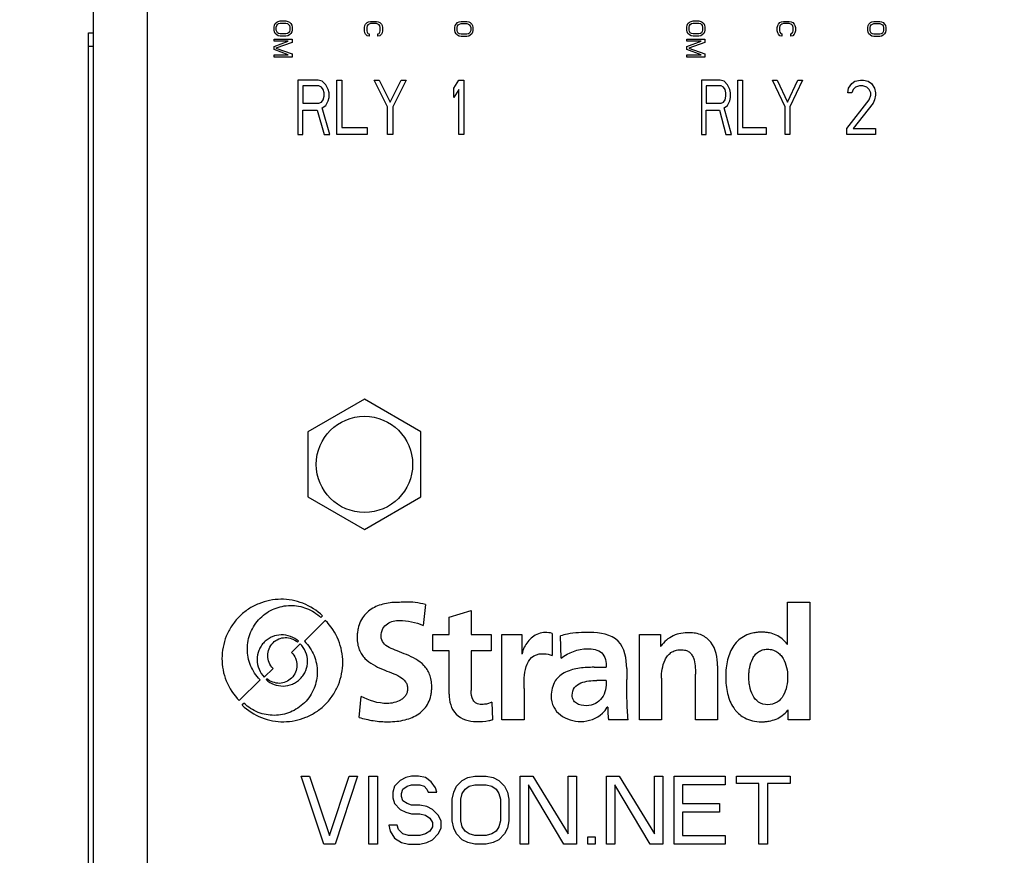
# Model space of a CAD drawing. Units: inches. Extents: x 0 to 34.1, y 0 to 21.7.
# Drawn here: x 6 to 8.2, y 11.7 to 13.6 of the extents above; entities that cross this region are included whole.
import ezdxf

# ---------------------------------------------------------------- set-up
doc = ezdxf.new("R2010")
doc.units = ezdxf.units.IN
doc.header["$LTSCALE"] = 1.87
doc.header["$MEASUREMENT"] = 0
doc.layers.get('0').update_dxf_attribs({"linetype": 'CONTINUOUS'})
doc.layers.add('02___PRT_ALL_AXES', color=7, linetype='CONTINUOUS')
doc.layers.add('03__ASM_ALL_CURVES', color=7, linetype='CONTINUOUS')
doc.styles.get("Standard").update_dxf_attribs({"font": 'txt', "width": 0.8})
doc.dimstyles.new('DIMSTYLE_1', dxfattribs={"dimtxt": 0.15625, "dimasz": 0.1875, "dimexe": 0.125, "dimexo": 0.0625, "dimgap": 0.078125, "dimtad": 0, "dimtih": 1, "dimtoh": 1, "dimzin": 4, "dimdsep": 46, "dimtxsty": 'STANDARD', "dimblk": 'CLOSED', "dimblk1": 'CLOSED', "dimblk2": 'CLOSED', "dimcen": 0.09, "dimazin": 1, "dimtp": 1e-10, "dimtm": 1e-10, "dimtfac": 1, "dimtofl": 0, "dimtmove": 0, "dimatfit": 3, "dimldrblk": 'CLOSED', "dimfxl": 1, "dimtolj": 1, "dimtzin": 4, "dimarcsym": 0})
doc.dimstyles.new('DIMSTYLE_2', dxfattribs={"dimtxt": 0.15625, "dimasz": 0.1875, "dimexe": 0.125, "dimexo": 0.0625, "dimgap": 0.078125, "dimtad": 0, "dimtih": 1, "dimtoh": 1, "dimzin": 4, "dimdsep": 46, "dimtxsty": 'STANDARD', "dimblk": 'CLOSED', "dimblk1": 'CLOSED', "dimblk2": 'CLOSED', "dimcen": 0.09, "dimazin": 1, "dimtp": 0.001, "dimtm": 0.001, "dimtfac": 1, "dimtofl": 0, "dimtmove": 0, "dimatfit": 3, "dimldrblk": 'CLOSED', "dimfxl": 1, "dimtolj": 1, "dimtzin": 4, "dimarcsym": 0})

# ---------------------------------------------------------------- blocks, each defined once
blk = doc.blocks.new('_CLOSED')
at = {"color": 0, "linetype": 'BYBLOCK'}
for p, q in [((0, 0), (-1, 0.167)), ((-1, 0.167), (-1, -0.167)), ((-1, -0.167), (0, 0)), ((-1, 0), (0, 0))]:
    blk.add_line(p, q, dxfattribs=at)
blk = doc.blocks.new('*D1')
at = {"color": 2, "linetype": 'CONTINUOUS'}
for p, q in [((6.1393, 13.6298), (6.1393, 15.0837)), ((10.1593, 13.6298), (10.1593, 15.0837)), ((6.1393, 14.9587), (7.7371, 14.9587)), ((10.1593, 14.9587), (8.6434, 14.9587))]:
    blk.add_line(p, q, dxfattribs=at)
at = {"color": 2, "linetype": 'CONTINUOUS', "xscale": 0.1875, "yscale": 0.1875, "zscale": 0.1875, "rotation": 180}
blk.add_blockref('_CLOSED', (6.1393, 14.9587), dxfattribs=at)
at = {"color": 2, "linetype": 'CONTINUOUS', "xscale": 0.1875, "yscale": 0.1875, "zscale": 0.1875}
blk.add_blockref('_CLOSED', (10.1593, 14.9587), dxfattribs=at)
at = {"color": 2, "linetype": 'CONTINUOUS', "insert": (8.1278, 15.0368), "char_height": 0.15625, "width": 0.75, "attachment_point": 2, "line_spacing_factor": 0.9}
blk.add_mtext('102.1\\P[4.02]', dxfattribs=at)
blk = doc.blocks.new('*D6')
at = {"color": 2, "linetype": 'CONTINUOUS'}
for p, q in [((6.4173, 14.0917), (4.9851, 14.0859)), ((5.1101, 14.0864), (5.1171, 12.3654)), ((5.1276, 9.7777), (5.1193, 11.8185)), ((6.3244, 9.7825), (5.0026, 9.7772))]:
    blk.add_line(p, q, dxfattribs=at)
at = {"color": 2, "linetype": 'CONTINUOUS', "xscale": 0.1875, "yscale": 0.1875, "zscale": 0.1875}
for p, rotation in [((5.1101, 14.0864), 90.2326603546), ((5.1276, 9.7777), 270.2326603546)]:
    blk.add_blockref('_CLOSED', p, dxfattribs=dict(at, rotation=rotation))
at = {"color": 2, "linetype": 'CONTINUOUS', "insert": (5.0553, 12.2873), "char_height": 0.15625, "width": 0.75, "attachment_point": 2, "line_spacing_factor": 0.9}
blk.add_mtext('109.4\\P[4.31]', dxfattribs=at)

msp = doc.modelspace()

# ---------------------------------------------------------------- linework, layer by layer
at = {"color": 3, "linetype": 'CONTINUOUS'}
for p, q in [((6.1493, 13.6623), (6.1493, 10.2223)), ((6.2693, 10.2823), (6.2693, 13.6623))]:
    msp.add_line(p, q, dxfattribs=at)
at = {"color": 7, "linetype": 'CONTINUOUS'}
for p, q in [((6.1393, 10.3173), (6.1393, 13.5673)), ((6.1393, 13.5673), (6.1493, 13.5673)), ((6.1393, 13.5373), (6.1493, 13.5373)), ((6.7493, 12.7567), (6.6243, 12.6845)), ((6.8743, 12.6845), (6.7493, 12.7567)), ((6.6243, 12.6845), (6.6243, 12.5402)), ((6.8743, 12.5402), (6.8743, 12.6845)), ((6.6243, 12.5402), (6.7493, 12.468)), ((6.7493, 12.468), (6.8743, 12.5402))]:
    msp.add_line(p, q, dxfattribs=at)
at = {"layer": '02___PRT_ALL_AXES', "color": 3, "linetype": 'CONTINUOUS'}
msp.add_circle((6.7493, 12.6123), 0.1065, dxfattribs=at)
at = {"layer": '03__ASM_ALL_CURVES', "color": 7, "linetype": 'CONTINUOUS'}
for p, q in [((6.5501, 13.584), (6.5518, 13.5873)), ((6.5518, 13.5873), (6.5552, 13.5907)), ((6.5552, 13.5907), (6.5586, 13.5923)), ((6.5569, 13.5857), (6.5595, 13.5873)), ((6.5586, 13.5923), (6.5629, 13.5932)), ((6.5595, 13.5873), (6.5629, 13.5882)), ((6.5629, 13.5932), (6.5757, 13.5932)), ((6.5629, 13.5882), (6.5757, 13.5882)), ((6.5757, 13.5932), (6.5799, 13.5923)), ((6.5757, 13.5882), (6.5791, 13.5873)), ((6.5791, 13.5873), (6.5816, 13.5857)), ((6.5799, 13.5923), (6.5833, 13.5907)), ((6.5833, 13.5907), (6.5867, 13.5873)), ((6.5867, 13.5873), (6.5884, 13.584)), ((6.7518, 13.5865), (6.7552, 13.5898)), ((6.7552, 13.5898), (6.7586, 13.5915)), ((6.7586, 13.5915), (6.7629, 13.5923)), ((6.7629, 13.5873), (6.7595, 13.5865)), ((6.7629, 13.5923), (6.7757, 13.5923)), ((6.7757, 13.5873), (6.7629, 13.5873)), ((6.7757, 13.5923), (6.7799, 13.5915)), ((6.7791, 13.5865), (6.7757, 13.5873)), ((6.7799, 13.5915), (6.7833, 13.5898)), ((6.7833, 13.5898), (6.7867, 13.5865)), ((6.9518, 13.5865), (6.9552, 13.5898)), ((6.9552, 13.5898), (6.9586, 13.5915)), ((6.9586, 13.5915), (6.9629, 13.5923)), ((6.9595, 13.5865), (6.9629, 13.5873)), ((6.9629, 13.5923), (6.9757, 13.5923)), ((6.9629, 13.5873), (6.9757, 13.5873)), ((6.9757, 13.5923), (6.9799, 13.5915)), ((6.9757, 13.5873), (6.9791, 13.5865)), ((6.9799, 13.5915), (6.9833, 13.5898)), ((6.9833, 13.5898), (6.9867, 13.5865)), ((7.4631, 13.584), (7.4648, 13.5873)), ((7.4648, 13.5873), (7.4682, 13.5907)), ((7.4682, 13.5907), (7.4716, 13.5923)), ((7.4699, 13.5857), (7.4725, 13.5873)), ((7.4716, 13.5923), (7.4759, 13.5932)), ((7.4725, 13.5873), (7.4759, 13.5882)), ((7.4759, 13.5932), (7.4887, 13.5932)), ((7.4759, 13.5882), (7.4887, 13.5882)), ((7.4887, 13.5932), (7.4929, 13.5923)), ((7.4887, 13.5882), (7.4921, 13.5873)), ((7.4921, 13.5873), (7.4946, 13.5857)), ((7.4929, 13.5923), (7.4963, 13.5907)), ((7.4963, 13.5907), (7.4997, 13.5873)), ((7.4997, 13.5873), (7.5014, 13.584)), ((7.6648, 13.5865), (7.6682, 13.5898)), ((7.6682, 13.5898), (7.6716, 13.5915)), ((7.6716, 13.5915), (7.6759, 13.5923)), ((7.6759, 13.5873), (7.6725, 13.5865)), ((7.6759, 13.5923), (7.6887, 13.5923)), ((7.6887, 13.5873), (7.6759, 13.5873)), ((7.6887, 13.5923), (7.6929, 13.5915)), ((7.6921, 13.5865), (7.6887, 13.5873)), ((7.6929, 13.5915), (7.6963, 13.5898)), ((7.6963, 13.5898), (7.6997, 13.5865)), ((7.8648, 13.5865), (7.8682, 13.5898)), ((7.8682, 13.5898), (7.8716, 13.5915)), ((7.8716, 13.5915), (7.8759, 13.5923)), ((7.8725, 13.5865), (7.8759, 13.5873)), ((7.8759, 13.5923), (7.8887, 13.5923)), ((7.8759, 13.5873), (7.8887, 13.5873)), ((7.8887, 13.5923), (7.8929, 13.5915)), ((7.8887, 13.5873), (7.8921, 13.5865)), ((7.8929, 13.5915), (7.8963, 13.5898)), ((7.8963, 13.5898), (7.8997, 13.5865)), ((6.5493, 13.5798), (6.5501, 13.584)), ((6.5493, 13.5732), (6.5493, 13.5798)), ((6.5501, 13.569), (6.5493, 13.5732)), ((6.5518, 13.5657), (6.5501, 13.569)), ((6.5552, 13.5623), (6.5518, 13.5657)), ((6.5544, 13.5798), (6.5552, 13.5832)), ((6.5544, 13.5732), (6.5544, 13.5798)), ((6.5552, 13.5698), (6.5544, 13.5732)), ((6.5552, 13.5832), (6.5569, 13.5857)), ((6.5569, 13.5673), (6.5552, 13.5698)), ((6.5595, 13.5657), (6.5569, 13.5673)), ((6.5629, 13.5648), (6.5595, 13.5657)), ((6.5791, 13.5657), (6.5757, 13.5648)), ((6.5816, 13.5673), (6.5791, 13.5657)), ((6.5816, 13.5857), (6.5833, 13.5832)), ((6.5833, 13.5698), (6.5816, 13.5673)), ((6.5833, 13.5832), (6.5842, 13.5798)), ((6.5842, 13.5732), (6.5833, 13.5698)), ((6.5867, 13.5657), (6.5833, 13.5623)), ((6.5842, 13.5798), (6.5842, 13.5732)), ((6.5884, 13.569), (6.5867, 13.5657)), ((6.5884, 13.584), (6.5893, 13.5798)), ((6.5893, 13.5732), (6.5884, 13.569)), ((6.5893, 13.5798), (6.5893, 13.5732)), ((6.7493, 13.579), (6.7501, 13.5832)), ((6.7493, 13.5715), (6.7493, 13.579)), ((6.7501, 13.5673), (6.7493, 13.5715)), ((6.7501, 13.5832), (6.7518, 13.5865)), ((6.7518, 13.564), (6.7501, 13.5673)), ((6.7552, 13.5823), (6.7544, 13.579)), ((6.7544, 13.579), (6.7544, 13.5715)), ((6.7544, 13.5715), (6.7552, 13.5682)), ((6.7569, 13.5848), (6.7552, 13.5823)), ((6.7552, 13.5682), (6.7569, 13.5657)), ((6.7595, 13.5865), (6.7569, 13.5848)), ((6.7569, 13.5657), (6.7595, 13.5648)), ((6.7816, 13.5848), (6.7791, 13.5865)), ((6.7791, 13.5648), (6.7816, 13.5657)), ((6.7833, 13.5823), (6.7816, 13.5848)), ((6.7816, 13.5657), (6.7833, 13.5682)), ((6.7842, 13.579), (6.7833, 13.5823)), ((6.7833, 13.5682), (6.7842, 13.5715)), ((6.7842, 13.5715), (6.7842, 13.579)), ((6.7867, 13.5865), (6.7884, 13.5832)), ((6.7884, 13.5673), (6.7867, 13.564)), ((6.7884, 13.5832), (6.7893, 13.579)), ((6.7893, 13.5715), (6.7884, 13.5673)), ((6.7893, 13.579), (6.7893, 13.5715)), ((6.9493, 13.579), (6.9501, 13.5832)), ((6.9493, 13.5723), (6.9493, 13.579)), ((6.9501, 13.5682), (6.9493, 13.5723)), ((6.9501, 13.5832), (6.9518, 13.5865)), ((6.9518, 13.5648), (6.9501, 13.5682)), ((6.9544, 13.579), (6.9552, 13.5823)), ((6.9544, 13.5723), (6.9544, 13.579)), ((6.9552, 13.569), (6.9544, 13.5723)), ((6.9552, 13.5823), (6.9569, 13.5848)), ((6.9569, 13.5665), (6.9552, 13.569)), ((6.9569, 13.5848), (6.9595, 13.5865)), ((6.9595, 13.5648), (6.9569, 13.5665)), ((6.9791, 13.5865), (6.9816, 13.5848)), ((6.9816, 13.5665), (6.9791, 13.5648)), ((6.9816, 13.5848), (6.9833, 13.5823)), ((6.9833, 13.569), (6.9816, 13.5665)), ((6.9833, 13.5823), (6.9842, 13.579)), ((6.9842, 13.5723), (6.9833, 13.569)), ((6.9842, 13.579), (6.9842, 13.5723)), ((6.9867, 13.5865), (6.9884, 13.5832)), ((6.9884, 13.5682), (6.9867, 13.5648)), ((6.9884, 13.5832), (6.9893, 13.579)), ((6.9893, 13.5723), (6.9884, 13.5682)), ((6.9893, 13.579), (6.9893, 13.5723)), ((7.4623, 13.5798), (7.4631, 13.584)), ((7.4623, 13.5732), (7.4623, 13.5798)), ((7.4631, 13.569), (7.4623, 13.5732)), ((7.4648, 13.5657), (7.4631, 13.569)), ((7.4682, 13.5623), (7.4648, 13.5657)), ((7.4674, 13.5798), (7.4682, 13.5832)), ((7.4674, 13.5732), (7.4674, 13.5798)), ((7.4682, 13.5698), (7.4674, 13.5732)), ((7.4682, 13.5832), (7.4699, 13.5857)), ((7.4699, 13.5673), (7.4682, 13.5698)), ((7.4725, 13.5657), (7.4699, 13.5673)), ((7.4759, 13.5648), (7.4725, 13.5657)), ((7.4921, 13.5657), (7.4887, 13.5648)), ((7.4946, 13.5673), (7.4921, 13.5657)), ((7.4946, 13.5857), (7.4963, 13.5832)), ((7.4963, 13.5698), (7.4946, 13.5673)), ((7.4963, 13.5832), (7.4972, 13.5798)), ((7.4972, 13.5732), (7.4963, 13.5698)), ((7.4997, 13.5657), (7.4963, 13.5623)), ((7.4972, 13.5798), (7.4972, 13.5732)), ((7.5014, 13.569), (7.4997, 13.5657)), ((7.5014, 13.584), (7.5023, 13.5798)), ((7.5023, 13.5732), (7.5014, 13.569)), ((7.5023, 13.5798), (7.5023, 13.5732)), ((7.6623, 13.579), (7.6631, 13.5832)), ((7.6623, 13.5715), (7.6623, 13.579)), ((7.6631, 13.5673), (7.6623, 13.5715)), ((7.6631, 13.5832), (7.6648, 13.5865)), ((7.6648, 13.564), (7.6631, 13.5673)), ((7.6682, 13.5823), (7.6674, 13.579)), ((7.6674, 13.579), (7.6674, 13.5715)), ((7.6674, 13.5715), (7.6682, 13.5682)), ((7.6699, 13.5848), (7.6682, 13.5823)), ((7.6682, 13.5682), (7.6699, 13.5657)), ((7.6725, 13.5865), (7.6699, 13.5848)), ((7.6699, 13.5657), (7.6725, 13.5648)), ((7.6946, 13.5848), (7.6921, 13.5865)), ((7.6921, 13.5648), (7.6946, 13.5657)), ((7.6963, 13.5823), (7.6946, 13.5848)), ((7.6946, 13.5657), (7.6963, 13.5682)), ((7.6972, 13.579), (7.6963, 13.5823)), ((7.6963, 13.5682), (7.6972, 13.5715)), ((7.6972, 13.5715), (7.6972, 13.579)), ((7.6997, 13.5865), (7.7014, 13.5832)), ((7.7014, 13.5673), (7.6997, 13.564)), ((7.7014, 13.5832), (7.7023, 13.579)), ((7.7023, 13.5715), (7.7014, 13.5673)), ((7.7023, 13.579), (7.7023, 13.5715)), ((7.8623, 13.579), (7.8631, 13.5832)), ((7.8623, 13.5723), (7.8623, 13.579)), ((7.8631, 13.5682), (7.8623, 13.5723)), ((7.8631, 13.5832), (7.8648, 13.5865)), ((7.8648, 13.5648), (7.8631, 13.5682)), ((7.8674, 13.579), (7.8682, 13.5823)), ((7.8674, 13.5723), (7.8674, 13.579)), ((7.8682, 13.569), (7.8674, 13.5723)), ((7.8682, 13.5823), (7.8699, 13.5848)), ((7.8699, 13.5665), (7.8682, 13.569)), ((7.8699, 13.5848), (7.8725, 13.5865)), ((7.8725, 13.5648), (7.8699, 13.5665)), ((7.8921, 13.5865), (7.8946, 13.5848)), ((7.8946, 13.5665), (7.8921, 13.5648)), ((7.8946, 13.5848), (7.8963, 13.5823)), ((7.8963, 13.569), (7.8946, 13.5665)), ((7.8963, 13.5823), (7.8972, 13.579)), ((7.8972, 13.5723), (7.8963, 13.569)), ((7.8972, 13.579), (7.8972, 13.5723)), ((7.8997, 13.5865), (7.9014, 13.5832)), ((7.9014, 13.5682), (7.8997, 13.5648)), ((7.9014, 13.5832), (7.9023, 13.579)), ((7.9023, 13.5723), (7.9014, 13.5682)), ((7.9023, 13.579), (7.9023, 13.5723)), ((6.5493, 13.5482), (6.5493, 13.5532)), ((6.5493, 13.5532), (6.5893, 13.5532)), ((6.5493, 13.5365), (6.5808, 13.5482)), ((6.5808, 13.5482), (6.5493, 13.5482)), ((6.5893, 13.5457), (6.5535, 13.5332)), ((6.5586, 13.5607), (6.5552, 13.5623)), ((6.5629, 13.5598), (6.5586, 13.5607)), ((6.5757, 13.5648), (6.5629, 13.5648)), ((6.5757, 13.5598), (6.5629, 13.5598)), ((6.5799, 13.5607), (6.5757, 13.5598)), ((6.5833, 13.5623), (6.5799, 13.5607)), ((6.5893, 13.5532), (6.5893, 13.5457)), ((6.7552, 13.5607), (6.7518, 13.564)), ((6.7595, 13.5598), (6.7552, 13.5607)), ((6.7595, 13.5648), (6.7595, 13.5598)), ((6.7791, 13.5598), (6.7791, 13.5648)), ((6.7833, 13.5607), (6.7791, 13.5598)), ((6.7867, 13.564), (6.7833, 13.5607)), ((6.9552, 13.5615), (6.9518, 13.5648)), ((6.9586, 13.5598), (6.9552, 13.5615)), ((6.9629, 13.559), (6.9586, 13.5598)), ((6.9629, 13.564), (6.9595, 13.5648)), ((6.9757, 13.564), (6.9629, 13.564)), ((6.9757, 13.559), (6.9629, 13.559)), ((6.9791, 13.5648), (6.9757, 13.564)), ((6.9799, 13.5598), (6.9757, 13.559)), ((6.9833, 13.5615), (6.9799, 13.5598)), ((6.9867, 13.5648), (6.9833, 13.5615)), ((7.4623, 13.5482), (7.4623, 13.5532)), ((7.4623, 13.5532), (7.5023, 13.5532)), ((7.4623, 13.5365), (7.4938, 13.5482)), ((7.4938, 13.5482), (7.4623, 13.5482)), ((7.5023, 13.5457), (7.4665, 13.5332)), ((7.4716, 13.5607), (7.4682, 13.5623)), ((7.4759, 13.5598), (7.4716, 13.5607)), ((7.4887, 13.5648), (7.4759, 13.5648)), ((7.4887, 13.5598), (7.4759, 13.5598)), ((7.4929, 13.5607), (7.4887, 13.5598)), ((7.4963, 13.5623), (7.4929, 13.5607)), ((7.5023, 13.5532), (7.5023, 13.5457)), ((7.6682, 13.5607), (7.6648, 13.564)), ((7.6725, 13.5598), (7.6682, 13.5607)), ((7.6725, 13.5648), (7.6725, 13.5598)), ((7.6921, 13.5598), (7.6921, 13.5648)), ((7.6963, 13.5607), (7.6921, 13.5598)), ((7.6997, 13.564), (7.6963, 13.5607)), ((7.8682, 13.5615), (7.8648, 13.5648)), ((7.8716, 13.5598), (7.8682, 13.5615)), ((7.8759, 13.559), (7.8716, 13.5598)), ((7.8759, 13.564), (7.8725, 13.5648)), ((7.8887, 13.564), (7.8759, 13.564)), ((7.8887, 13.559), (7.8759, 13.559)), ((7.8921, 13.5648), (7.8887, 13.564)), ((7.8929, 13.5598), (7.8887, 13.559)), ((7.8963, 13.5615), (7.8929, 13.5598)), ((7.8997, 13.5648), (7.8963, 13.5615)), ((6.5493, 13.5298), (6.5493, 13.5365)), ((6.5808, 13.5182), (6.5493, 13.5298)), ((6.5535, 13.5332), (6.5893, 13.5207)), ((7.4623, 13.5298), (7.4623, 13.5365)), ((7.4938, 13.5182), (7.4623, 13.5298)), ((7.4665, 13.5332), (7.5023, 13.5207)), ((6.5493, 13.5132), (6.5493, 13.5182)), ((6.5493, 13.5182), (6.5808, 13.5182)), ((6.5893, 13.5132), (6.5493, 13.5132)), ((6.5893, 13.5207), (6.5893, 13.5132)), ((7.4623, 13.5132), (7.4623, 13.5182)), ((7.4623, 13.5182), (7.4938, 13.5182)), ((7.5023, 13.5132), (7.4623, 13.5132)), ((7.5023, 13.5207), (7.5023, 13.5132)), ((6.6018, 13.4623), (6.6018, 13.3423)), ((6.6468, 13.4623), (6.6018, 13.4623)), ((6.6561, 13.4598), (6.6468, 13.4623)), ((6.6636, 13.4521), (6.6561, 13.4598)), ((6.688, 13.3423), (6.688, 13.4623)), ((6.688, 13.4623), (6.6993, 13.4623)), ((6.6993, 13.4623), (6.6993, 13.3577)), ((6.8005, 13.4036), (6.7705, 13.4623)), ((6.7705, 13.4623), (6.7818, 13.4623)), ((6.7818, 13.4623), (6.8061, 13.4138)), ((6.8061, 13.4138), (6.8305, 13.4623)), ((6.8418, 13.4623), (6.8118, 13.4036)), ((6.8305, 13.4623), (6.8418, 13.4623)), ((6.9468, 13.4445), (6.958, 13.4623)), ((6.958, 13.4623), (6.9693, 13.4623)), ((6.9693, 13.4623), (6.9693, 13.3423)), ((7.4943, 13.4623), (7.4943, 13.3423)), ((7.5363, 13.4623), (7.4943, 13.4623)), ((7.545, 13.4598), (7.5363, 13.4623)), ((7.552, 13.4521), (7.545, 13.4598)), ((7.5748, 13.3423), (7.5748, 13.4623)), ((7.5748, 13.4623), (7.5853, 13.4623)), ((7.5853, 13.4623), (7.5853, 13.3577)), ((7.6798, 13.4036), (7.6518, 13.4623)), ((7.6518, 13.4623), (7.6623, 13.4623)), ((7.6623, 13.4623), (7.685, 13.4138)), ((7.685, 13.4138), (7.7078, 13.4623)), ((7.7183, 13.4623), (7.6903, 13.4036)), ((7.7078, 13.4623), (7.7183, 13.4623)), ((7.8268, 13.4547), (7.8338, 13.4598)), ((7.8338, 13.4598), (7.846, 13.4623)), ((7.846, 13.4623), (7.853, 13.4623)), ((7.853, 13.4623), (7.8635, 13.4598)), ((7.8635, 13.4598), (7.8705, 13.4547)), ((6.613, 13.4496), (6.613, 13.4113)), ((6.6486, 13.4496), (6.613, 13.4496)), ((6.6543, 13.447), (6.6486, 13.4496)), ((6.658, 13.4419), (6.6543, 13.447)), ((6.6599, 13.4343), (6.658, 13.4419)), ((6.6599, 13.4266), (6.6599, 13.4343)), ((6.6693, 13.4419), (6.6636, 13.4521)), ((6.6711, 13.4343), (6.6693, 13.4419)), ((6.6711, 13.424), (6.6711, 13.4343)), ((6.9468, 13.424), (6.9468, 13.4445)), ((6.958, 13.4419), (6.9468, 13.424)), ((6.958, 13.3423), (6.958, 13.4419)), ((7.5048, 13.4496), (7.5048, 13.4113)), ((7.538, 13.4496), (7.5048, 13.4496)), ((7.5433, 13.447), (7.538, 13.4496)), ((7.5468, 13.4419), (7.5433, 13.447)), ((7.5485, 13.4343), (7.5468, 13.4419)), ((7.5485, 13.4266), (7.5485, 13.4343)), ((7.5573, 13.4419), (7.552, 13.4521)), ((7.559, 13.4343), (7.5573, 13.4419)), ((7.559, 13.424), (7.559, 13.4343)), ((7.818, 13.4343), (7.8198, 13.4445)), ((7.8268, 13.4343), (7.818, 13.4343)), ((7.8198, 13.4445), (7.8268, 13.4547)), ((7.8303, 13.4419), (7.8268, 13.4343)), ((7.8355, 13.447), (7.8303, 13.4419)), ((7.8443, 13.4496), (7.8355, 13.447)), ((7.8513, 13.4496), (7.8443, 13.4496)), ((7.86, 13.447), (7.8513, 13.4496)), ((7.8653, 13.4419), (7.86, 13.447)), ((7.8688, 13.4343), (7.8653, 13.4419)), ((7.8688, 13.4292), (7.8688, 13.4343)), ((7.8705, 13.4547), (7.8775, 13.4445)), ((7.8775, 13.4445), (7.8793, 13.4343)), ((7.8793, 13.4343), (7.8793, 13.4292)), ((6.6486, 13.4113), (6.6543, 13.4138)), ((6.6543, 13.4138), (6.658, 13.4189)), ((6.658, 13.4189), (6.6599, 13.4266)), ((6.6636, 13.4062), (6.6693, 13.4164)), ((6.6693, 13.4164), (6.6711, 13.424)), ((7.538, 13.4113), (7.5433, 13.4138)), ((7.5433, 13.4138), (7.5468, 13.4189)), ((7.5468, 13.4189), (7.5485, 13.4266)), ((7.552, 13.4062), (7.5573, 13.4164)), ((7.5573, 13.4164), (7.559, 13.424)), ((7.8163, 13.3551), (7.8653, 13.4189)), ((7.8653, 13.4189), (7.8688, 13.4292)), ((7.8775, 13.4189), (7.874, 13.4113)), ((7.8793, 13.4292), (7.8775, 13.4189)), ((6.613, 13.4113), (6.6486, 13.4113)), ((6.613, 13.3423), (6.613, 13.396)), ((6.613, 13.396), (6.6449, 13.396)), ((6.6449, 13.396), (6.6599, 13.3423)), ((6.6561, 13.4011), (6.6636, 13.4062)), ((6.673, 13.3423), (6.6561, 13.4011)), ((6.8005, 13.3423), (6.8005, 13.4036)), ((6.8118, 13.4036), (6.8118, 13.3423)), ((7.5048, 13.4113), (7.538, 13.4113)), ((7.5048, 13.3423), (7.5048, 13.396)), ((7.5048, 13.396), (7.5345, 13.396)), ((7.5345, 13.396), (7.5485, 13.3423)), ((7.545, 13.4011), (7.552, 13.4062)), ((7.5608, 13.3423), (7.545, 13.4011)), ((7.6798, 13.3423), (7.6798, 13.4036)), ((7.6903, 13.4036), (7.6903, 13.3423)), ((7.874, 13.4113), (7.8303, 13.3551)), ((6.6993, 13.3577), (6.7555, 13.3577)), ((6.7555, 13.3577), (6.7555, 13.3423)), ((7.5853, 13.3577), (7.6378, 13.3577)), ((7.6378, 13.3577), (7.6378, 13.3423)), ((7.8163, 13.3423), (7.8163, 13.3551)), ((7.8303, 13.3551), (7.8793, 13.3551)), ((7.8793, 13.3551), (7.8793, 13.3423)), ((6.6018, 13.3423), (6.613, 13.3423)), ((6.6599, 13.3423), (6.673, 13.3423)), ((6.7555, 13.3423), (6.688, 13.3423)), ((6.8118, 13.3423), (6.8005, 13.3423)), ((6.9693, 13.3423), (6.958, 13.3423)), ((7.4943, 13.3423), (7.5048, 13.3423)), ((7.5485, 13.3423), (7.5608, 13.3423)), ((7.6378, 13.3423), (7.5748, 13.3423)), ((7.6903, 13.3423), (7.6798, 13.3423)), ((7.8793, 13.3423), (7.8163, 13.3423)), ((6.8843, 12.3023), (6.879, 12.256)), ((7.6852, 12.2143), (7.6852, 12.3073)), ((7.6852, 12.3073), (7.7342, 12.3073)), ((7.7342, 12.3073), (7.7342, 12.0473)), ((6.9363, 12.2739), (6.9852, 12.2889)), ((6.9852, 12.2889), (6.9852, 12.2359)), ((6.6167, 12.221), (6.6628, 12.2671)), ((6.6567, 12.277), (6.6531, 12.2734)), ((6.9363, 12.2359), (6.9363, 12.2739)), ((7.1642, 12.2382), (7.1642, 12.1892)), ((6.5882, 12.1963), (6.6074, 12.2155)), ((6.6035, 12.2209), (6.6016, 12.2189)), ((6.9003, 12.2), (6.9003, 12.2359)), ((6.9003, 12.2359), (6.9363, 12.2359)), ((6.9852, 12.2359), (7.0292, 12.2359)), ((7.0292, 12.2359), (7.0292, 12.2)), ((7.0532, 12.0473), (7.0532, 12.2359)), ((7.0532, 12.2359), (7.0972, 12.2359)), ((7.0972, 12.2359), (7.0972, 12.1929)), ((7.1842, 12.1835), (7.1825, 12.2326)), ((7.3572, 12.0473), (7.3572, 12.2359)), ((7.3572, 12.2359), (7.4042, 12.2359)), ((7.4042, 12.2359), (7.4042, 12.2099)), ((6.9363, 12.2), (6.9003, 12.2)), ((6.9363, 12.104), (6.9363, 12.2)), ((6.9852, 12.2), (6.9852, 12.112)), ((7.0292, 12.2), (6.9852, 12.2)), ((7.4042, 12.2099), (7.4049, 12.2099)), ((7.6844, 12.2143), (7.6852, 12.2143)), ((7.0972, 12.1929), (7.0979, 12.1929)), ((6.5472, 12.1606), (6.5279, 12.1414)), ((7.2572, 12.1633), (7.2842, 12.1633)), ((7.3292, 12.1605), (7.3292, 12.1365)), ((7.5302, 12.1663), (7.5302, 12.0473)), ((6.5186, 12.1358), (6.4725, 12.0897)), ((6.5317, 12.1361), (6.5337, 12.138)), ((7.2842, 12.1343), (7.2632, 12.1343)), ((7.4062, 12.1393), (7.4062, 12.0473)), ((7.4812, 12.0473), (7.4812, 12.1483)), ((7.1022, 12.1163), (7.1022, 12.0473)), ((6.7373, 12.0522), (6.7421, 12.099)), ((7.0312, 12.0864), (7.0327, 12.0473)), ((6.4787, 12.0798), (6.4827, 12.0838)), ((7.2872, 12.0753), (7.2862, 12.0753)), ((7.6862, 12.0683), (7.6854, 12.0683)), ((7.6862, 12.0473), (7.6862, 12.0683)), ((7.1022, 12.0473), (7.0532, 12.0473)), ((7.3322, 12.0473), (7.2892, 12.0473)), ((7.4062, 12.0473), (7.3572, 12.0473)), ((7.5302, 12.0473), (7.4812, 12.0473)), ((7.7342, 12.0473), (7.6862, 12.0473)), ((6.6593, 11.7723), (6.6093, 11.9223)), ((6.6093, 11.9223), (6.628, 11.9223)), ((6.628, 11.9223), (6.6718, 11.7915)), ((6.6718, 11.7915), (6.7155, 11.9223)), ((6.7343, 11.9223), (6.6843, 11.7723)), ((6.7155, 11.9223), (6.7343, 11.9223)), ((6.7593, 11.7723), (6.7593, 11.9223)), ((6.7593, 11.9223), (6.778, 11.9223)), ((6.778, 11.9223), (6.778, 11.7723)), ((6.828, 11.9128), (6.8155, 11.9)), ((6.8405, 11.9192), (6.828, 11.9128)), ((6.853, 11.9223), (6.8405, 11.9192)), ((6.8686, 11.9223), (6.853, 11.9223)), ((6.8843, 11.9192), (6.8686, 11.9223)), ((6.8968, 11.9096), (6.8843, 11.9192)), ((6.953, 11.9), (6.9655, 11.9128)), ((6.9655, 11.9128), (6.978, 11.9192)), ((6.978, 11.9192), (6.9936, 11.9223)), ((6.9936, 11.9223), (7.0186, 11.9223)), ((7.0186, 11.9223), (7.0343, 11.9192)), ((7.0343, 11.9192), (7.0468, 11.9128)), ((7.0468, 11.9128), (7.0593, 11.9)), ((7.0936, 11.7723), (7.0936, 11.9223)), ((7.0936, 11.9223), (7.1218, 11.9223)), ((7.1218, 11.9223), (7.1999, 11.7947)), ((7.1999, 11.7947), (7.1999, 11.9223)), ((7.1999, 11.9223), (7.2186, 11.9223)), ((7.2186, 11.9223), (7.2186, 11.7723)), ((7.2843, 11.7723), (7.2843, 11.9223)), ((7.2843, 11.9223), (7.3124, 11.9223)), ((7.3124, 11.9223), (7.3905, 11.7947)), ((7.3905, 11.7947), (7.3905, 11.9223)), ((7.3905, 11.9223), (7.4093, 11.9223)), ((7.4093, 11.9223), (7.4093, 11.7723)), ((7.4343, 11.7723), (7.4343, 11.9223)), ((7.4343, 11.9223), (7.5468, 11.9223)), ((7.5468, 11.9223), (7.5468, 11.9032)), ((7.5718, 11.9064), (7.5718, 11.9223)), ((7.5718, 11.9223), (7.6905, 11.9223)), ((7.6905, 11.9223), (7.6905, 11.9064)), ((6.8155, 11.9), (6.8124, 11.8872)), ((6.8311, 11.884), (6.8343, 11.8936)), ((6.8343, 11.8936), (6.8436, 11.9)), ((6.8436, 11.9), (6.853, 11.9032)), ((6.853, 11.9032), (6.8718, 11.9032)), ((6.8718, 11.9032), (6.8811, 11.9)), ((6.8811, 11.9), (6.8874, 11.8936)), ((6.8874, 11.8936), (6.8905, 11.8872)), ((6.9061, 11.8968), (6.8968, 11.9096)), ((6.9093, 11.8872), (6.9061, 11.8968)), ((6.9468, 11.8872), (6.953, 11.9)), ((6.9655, 11.884), (6.9718, 11.8936)), ((6.9718, 11.8936), (6.9811, 11.9)), ((6.9811, 11.9), (6.9936, 11.9032)), ((6.9936, 11.9032), (7.0186, 11.9032)), ((7.0186, 11.9032), (7.0311, 11.9)), ((7.0311, 11.9), (7.0405, 11.8936)), ((7.0405, 11.8936), (7.0468, 11.884)), ((7.0593, 11.9), (7.0655, 11.8872)), ((7.1124, 11.9032), (7.1124, 11.7723)), ((7.1905, 11.7723), (7.1124, 11.9032)), ((7.303, 11.9032), (7.303, 11.7723)), ((7.3811, 11.7723), (7.303, 11.9032)), ((7.453, 11.9032), (7.453, 11.8617)), ((7.5468, 11.9032), (7.453, 11.9032)), ((7.6218, 11.9064), (7.5718, 11.9064)), ((7.6218, 11.7723), (7.6218, 11.9064)), ((7.6405, 11.9064), (7.6405, 11.7723)), ((7.6905, 11.9064), (7.6405, 11.9064)), ((6.8124, 11.8872), (6.8124, 11.8745)), ((6.8124, 11.8745), (6.8155, 11.8617)), ((6.8311, 11.8777), (6.8311, 11.884)), ((6.8343, 11.8681), (6.8311, 11.8777)), ((6.8436, 11.8617), (6.8343, 11.8681)), ((6.8905, 11.8872), (6.9093, 11.8872)), ((6.9436, 11.8713), (6.9468, 11.8872)), ((6.9436, 11.8234), (6.9436, 11.8713)), ((6.9624, 11.8713), (6.9655, 11.884)), ((6.9624, 11.8234), (6.9624, 11.8713)), ((7.0468, 11.884), (7.0499, 11.8713)), ((7.0499, 11.8713), (7.0499, 11.8234)), ((7.0655, 11.8872), (7.0686, 11.8713)), ((7.0686, 11.8713), (7.0686, 11.8234)), ((6.8155, 11.8617), (6.828, 11.8489)), ((6.828, 11.8489), (6.8405, 11.8426)), ((6.853, 11.8585), (6.8436, 11.8617)), ((6.8718, 11.8585), (6.853, 11.8585)), ((6.8874, 11.8553), (6.8718, 11.8585)), ((6.8999, 11.8489), (6.8874, 11.8553)), ((6.9124, 11.8362), (6.8999, 11.8489)), ((7.453, 11.8617), (7.5343, 11.8617)), ((7.5343, 11.8617), (7.5343, 11.8426)), ((6.8405, 11.8426), (6.853, 11.8394)), ((6.853, 11.8394), (6.8718, 11.8394)), ((6.8718, 11.8394), (6.8843, 11.8362)), ((6.8843, 11.8362), (6.8936, 11.8298)), ((6.8936, 11.8298), (6.8999, 11.8202)), ((6.9186, 11.8234), (6.9124, 11.8362)), ((6.9186, 11.8075), (6.9186, 11.8234)), ((6.9468, 11.8075), (6.9436, 11.8234)), ((6.9655, 11.8106), (6.9624, 11.8234)), ((7.0499, 11.8234), (7.0468, 11.8106)), ((7.0686, 11.8234), (7.0655, 11.8075)), ((7.453, 11.8426), (7.453, 11.7915)), ((7.5343, 11.8426), (7.453, 11.8426)), ((6.803, 11.8138), (6.8061, 11.8011)), ((6.8218, 11.8138), (6.803, 11.8138)), ((6.8249, 11.8043), (6.8218, 11.8138)), ((6.8343, 11.7947), (6.8249, 11.8043)), ((6.8999, 11.8106), (6.8936, 11.8011)), ((6.8999, 11.8202), (6.8999, 11.8106)), ((6.9124, 11.7947), (6.9186, 11.8075)), ((6.953, 11.7947), (6.9468, 11.8075)), ((6.9718, 11.8011), (6.9655, 11.8106)), ((7.0468, 11.8106), (7.0405, 11.8011)), ((7.0655, 11.8075), (7.0593, 11.7947)), ((6.8061, 11.8011), (6.8155, 11.7851)), ((6.8155, 11.7851), (6.8311, 11.7755)), ((6.8468, 11.7915), (6.8343, 11.7947)), ((6.8718, 11.7915), (6.8468, 11.7915)), ((6.8843, 11.7947), (6.8718, 11.7915)), ((6.8936, 11.8011), (6.8843, 11.7947)), ((6.8874, 11.7755), (6.8999, 11.7819)), ((6.8999, 11.7819), (6.9124, 11.7947)), ((6.9655, 11.7819), (6.953, 11.7947)), ((6.978, 11.7755), (6.9655, 11.7819)), ((6.9811, 11.7947), (6.9718, 11.8011)), ((6.9936, 11.7915), (6.9811, 11.7947)), ((7.0186, 11.7915), (6.9936, 11.7915)), ((7.0311, 11.7947), (7.0186, 11.7915)), ((7.0405, 11.8011), (7.0311, 11.7947)), ((7.0468, 11.7819), (7.0343, 11.7755)), ((7.0593, 11.7947), (7.0468, 11.7819)), ((7.2436, 11.7723), (7.2436, 11.7883)), ((7.2436, 11.7883), (7.2593, 11.7883)), ((7.2593, 11.7883), (7.2593, 11.7723)), ((7.453, 11.7915), (7.5468, 11.7915)), ((7.5468, 11.7915), (7.5468, 11.7723)), ((6.6843, 11.7723), (6.6593, 11.7723)), ((6.778, 11.7723), (6.7593, 11.7723)), ((6.8311, 11.7755), (6.8468, 11.7723)), ((6.8468, 11.7723), (6.8718, 11.7723)), ((6.8718, 11.7723), (6.8874, 11.7755)), ((6.9936, 11.7723), (6.978, 11.7755)), ((7.0186, 11.7723), (6.9936, 11.7723)), ((7.0343, 11.7755), (7.0186, 11.7723)), ((7.1124, 11.7723), (7.0936, 11.7723)), ((7.2186, 11.7723), (7.1905, 11.7723)), ((7.2593, 11.7723), (7.2436, 11.7723)), ((7.303, 11.7723), (7.2843, 11.7723)), ((7.4093, 11.7723), (7.3811, 11.7723)), ((7.5468, 11.7723), (7.4343, 11.7723)), ((7.6405, 11.7723), (7.6218, 11.7723))]:
    msp.add_line(p, q, dxfattribs=at)
for points, knots in [([(6.6567, 12.277), (6.6443, 12.2889), (6.6151, 12.3078), (6.5644, 12.3171), (6.5224, 12.3086), (6.4923, 12.2926), (6.472, 12.276), (6.4553, 12.2555), (6.4392, 12.2251), (6.431, 12.1826), (6.4408, 12.1314), (6.4603, 12.102), (6.4725, 12.0897)], [0, 0, 0, 0, 0.126163, 0.248178, 0.370263, 0.432858, 0.497355, 0.562491, 0.625697, 0.748987, 0.872284, 1, 1, 1, 1]), ([(6.8227, 12.3069), (6.8116, 12.3069), (6.7899, 12.3047), (6.7648, 12.2937), (6.7491, 12.2793), (6.7401, 12.2654), (6.7355, 12.2517), (6.7335, 12.2394), (6.7331, 12.2302), (6.7334, 12.2219), (6.7345, 12.2127), (6.7374, 12.2024), (6.743, 12.1916), (6.7526, 12.1797), (6.7682, 12.1684), (6.7886, 12.1591), (6.8088, 12.1514), (6.8267, 12.1436), (6.8389, 12.1343), (6.844, 12.1243), (6.8449, 12.1174), (6.8445, 12.1119), (6.8434, 12.1067), (6.8406, 12.1009), (6.8355, 12.0952), (6.8271, 12.0892), (6.8148, 12.0845), (6.8044, 12.0832), (6.7993, 12.0832)], [0, 0, 0, 0, 0.090418, 0.176401, 0.218814, 0.262615, 0.31016, 0.336232, 0.364275, 0.385056, 0.404402, 0.439706, 0.472068, 0.503034, 0.564341, 0.626475, 0.686765, 0.740891, 0.786533, 0.807928, 0.830967, 0.842346, 0.853125, 0.873689, 0.894078, 0.914972, 0.958092, 1, 1, 1, 1]), ([(6.8843, 12.3023), (6.8695, 12.3061), (6.8486, 12.3087), (6.8281, 12.3069), (6.8227, 12.3069)], [0, 0, 0, 0, 0.738429, 1, 1, 1, 1]), ([(6.5186, 12.1358), (6.5096, 12.1448), (6.4953, 12.1663), (6.488, 12.2038), (6.4941, 12.235), (6.5058, 12.2573), (6.5181, 12.2723), (6.533, 12.2845), (6.5549, 12.2962), (6.5856, 12.3024), (6.6226, 12.2957), (6.644, 12.2821), (6.6531, 12.2734)], [0, 0, 0, 0, 0.127959, 0.251497, 0.37503, 0.438361, 0.503626, 0.568013, 0.630502, 0.752375, 0.874155, 1, 1, 1, 1]), ([(6.4787, 12.0798), (6.491, 12.0679), (6.5203, 12.049), (6.571, 12.0397), (6.613, 12.0482), (6.6431, 12.0641), (6.6635, 12.0808), (6.6802, 12.1013), (6.6963, 12.1318), (6.7046, 12.1743), (6.6947, 12.2255), (6.6751, 12.2549), (6.6628, 12.2671)], [0, 0, 0, 0, 0.12615, 0.248154, 0.370228, 0.432815, 0.497303, 0.562451, 0.625668, 0.748974, 0.87228, 1, 1, 1, 1]), ([(6.7863, 12.2315), (6.7863, 12.2374), (6.7884, 12.2487), (6.8026, 12.2641), (6.8178, 12.267), (6.8271, 12.267)], [0, 0, 0, 0, 0.294941, 0.538344, 1, 1, 1, 1]), ([(7.1492, 12.2403), (7.139, 12.2403), (7.1193, 12.2322), (7.1037, 12.2121), (7.0985, 12.198), (7.0979, 12.1929)], [0, 0, 0, 0, 0.407811, 0.791191, 1, 1, 1, 1]), ([(7.248, 12.2403), (7.2313, 12.2403), (7.2089, 12.2404), (7.1875, 12.2343), (7.1825, 12.2326)], [0, 0, 0, 0, 0.755749, 1, 1, 1, 1]), ([(7.3292, 12.1605), (7.3292, 12.1817), (7.3203, 12.2322), (7.2697, 12.2403), (7.248, 12.2403)], [0, 0, 0, 0, 0.494306, 1, 1, 1, 1]), ([(7.4672, 12.2399), (7.4553, 12.2399), (7.4307, 12.2363), (7.4118, 12.2196), (7.4049, 12.2099)], [0, 0, 0, 0, 0.498986, 1, 1, 1, 1]), ([(7.5302, 12.1663), (7.5302, 12.1845), (7.525, 12.2136), (7.4953, 12.2369), (7.4769, 12.2399), (7.4672, 12.2399)], [0, 0, 0, 0, 0.502033, 0.732046, 1, 1, 1, 1]), ([(7.6844, 12.2143), (7.681, 12.2186), (7.6736, 12.2264), (7.6601, 12.2351), (7.6475, 12.2392), (7.6366, 12.2407), (7.6274, 12.2412), (7.6176, 12.2407), (7.6051, 12.2388), (7.5909, 12.2339), (7.5767, 12.2243), (7.5618, 12.2073), (7.5529, 12.1854), (7.5488, 12.1617), (7.5478, 12.1427), (7.5487, 12.1237), (7.5527, 12.0999), (7.56, 12.0809), (7.5684, 12.0698), (7.5698, 12.0681)], [0, 0, 0, 0, 0.057478, 0.111154, 0.165674, 0.1948, 0.22586, 0.262392, 0.296389, 0.358616, 0.416564, 0.473647, 0.593122, 0.657541, 0.724655, 0.791552, 0.85622, 0.976957, 1, 1, 1, 1]), ([(6.6167, 12.221), (6.6257, 12.212), (6.64, 12.1905), (6.6473, 12.153), (6.6412, 12.1219), (6.6295, 12.0996), (6.6172, 12.0846), (6.6024, 12.0724), (6.5805, 12.0608), (6.5499, 12.0547), (6.513, 12.0615), (6.4917, 12.0752), (6.4827, 12.0838)], [0, 0, 0, 0, 0.128136, 0.251844, 0.37555, 0.438973, 0.504336, 0.568723, 0.631078, 0.752541, 0.874082, 1, 1, 1, 1]), ([(6.6035, 12.2209), (6.5934, 12.23), (6.572, 12.2379), (6.5482, 12.2327), (6.5359, 12.2261), (6.5276, 12.2192), (6.5206, 12.2107), (6.5139, 12.1979), (6.5089, 12.1733), (6.518, 12.1513), (6.5279, 12.1414)], [0, 0, 0, 0, 0.242878, 0.364921, 0.427505, 0.491973, 0.558452, 0.622962, 0.748795, 1, 1, 1, 1]), ([(6.5317, 12.1361), (6.5418, 12.1269), (6.5633, 12.119), (6.587, 12.1242), (6.5994, 12.1308), (6.6078, 12.1377), (6.6147, 12.1462), (6.6214, 12.159), (6.6264, 12.1836), (6.6173, 12.2056), (6.6074, 12.2155)], [0, 0, 0, 0, 0.243195, 0.365353, 0.42799, 0.492515, 0.558922, 0.623362, 0.749061, 1, 1, 1, 1]), ([(6.5472, 12.1606), (6.5399, 12.1679), (6.5333, 12.184), (6.5374, 12.2047), (6.5462, 12.2181), (6.5592, 12.2268), (6.5789, 12.2311), (6.5942, 12.2253), (6.6016, 12.2189)], [0, 0, 0, 0, 0.253652, 0.380704, 0.512307, 0.63796, 0.758413, 1, 1, 1, 1]), ([(6.8023, 12.0429), (6.8146, 12.0429), (6.8382, 12.0451), (6.8655, 12.0562), (6.882, 12.0707), (6.8913, 12.0845), (6.896, 12.0981), (6.8979, 12.1102), (6.8984, 12.1193), (6.898, 12.1277), (6.8968, 12.137), (6.894, 12.1475), (6.8883, 12.1585), (6.8787, 12.1706), (6.8631, 12.1821), (6.8426, 12.1915), (6.8224, 12.199), (6.8046, 12.2063), (6.7901, 12.216), (6.7863, 12.2266), (6.7863, 12.2315)], [0, 0, 0, 0, 0.119675, 0.227612, 0.279008, 0.33112, 0.386999, 0.417477, 0.450183, 0.475212, 0.498538, 0.541139, 0.580164, 0.617415, 0.69079, 0.764737, 0.836169, 0.899795, 0.952148, 1, 1, 1, 1]), ([(6.5882, 12.1963), (6.5954, 12.189), (6.6021, 12.1728), (6.5979, 12.1521), (6.5891, 12.1388), (6.5761, 12.13), (6.5564, 12.1258), (6.541, 12.1316), (6.5337, 12.138)], [0, 0, 0, 0, 0.253462, 0.380431, 0.511957, 0.637693, 0.758338, 1, 1, 1, 1]), ([(7.1022, 12.1163), (7.1022, 12.1242), (7.1023, 12.1406), (7.1056, 12.1644), (7.1169, 12.1878), (7.134, 12.1933), (7.1422, 12.1933)], [0, 0, 0, 0, 0.242283, 0.506101, 0.746983, 1, 1, 1, 1]), ([(7.1422, 12.1933), (7.1482, 12.1933), (7.1558, 12.1927), (7.1629, 12.19), (7.1642, 12.1892)], [0, 0, 0, 0, 0.804293, 1, 1, 1, 1]), ([(7.2421, 12.2043), (7.2532, 12.2043), (7.2795, 12.2008), (7.2843, 12.1745), (7.2842, 12.1633)], [0, 0, 0, 0, 0.499487, 1, 1, 1, 1]), ([(7.4062, 12.1393), (7.4062, 12.146), (7.4071, 12.1599), (7.4119, 12.1768), (7.4193, 12.1889), (7.427, 12.1963), (7.4352, 12.2003), (7.4427, 12.202), (7.4486, 12.2024), (7.4542, 12.2021), (7.4606, 12.2009), (7.4673, 12.1978), (7.4733, 12.1916), (7.4785, 12.1813), (7.4809, 12.1664), (7.4812, 12.1544), (7.4812, 12.1483)], [0, 0, 0, 0, 0.127695, 0.264016, 0.330606, 0.396369, 0.464851, 0.502119, 0.542573, 0.577973, 0.609626, 0.665298, 0.717075, 0.770001, 0.884041, 1, 1, 1, 1]), ([(7.6412, 12.0803), (7.6341, 12.0803), (7.6198, 12.0843), (7.6065, 12.1015), (7.6015, 12.1182), (7.5996, 12.1321), (7.5991, 12.1424), (7.5996, 12.1527), (7.6015, 12.1663), (7.6056, 12.1797), (7.613, 12.1911), (7.6203, 12.198), (7.6281, 12.2017), (7.635, 12.2032), (7.6387, 12.2034), (7.6407, 12.2034)], [0, 0, 0, 0, 0.128231, 0.24846, 0.376591, 0.441197, 0.503154, 0.563524, 0.626738, 0.752569, 0.812876, 0.871805, 0.932361, 0.96493, 1, 1, 1, 1]), ([(7.6407, 12.2034), (7.6426, 12.2034), (7.6463, 12.2032), (7.6534, 12.2017), (7.6613, 12.1981), (7.6691, 12.1913), (7.6774, 12.1801), (7.6835, 12.1634), (7.6852, 12.1493), (7.6852, 12.1423)], [0, 0, 0, 0, 0.068834, 0.133652, 0.256004, 0.375813, 0.49784, 0.75035, 1, 1, 1, 1]), ([(7.2572, 12.1633), (7.2464, 12.1633), (7.225, 12.1624), (7.194, 12.1551), (7.1671, 12.1339), (7.1622, 12.111), (7.1622, 12.0993)], [0, 0, 0, 0, 0.248495, 0.49611, 0.729666, 1, 1, 1, 1]), ([(7.2088, 12.1013), (7.2088, 12.1074), (7.2121, 12.1198), (7.2278, 12.1299), (7.2451, 12.1336), (7.2572, 12.1343), (7.2632, 12.1343)], [0, 0, 0, 0, 0.255231, 0.491703, 0.748961, 1, 1, 1, 1]), ([(7.2842, 12.1343), (7.2842, 12.1274), (7.2835, 12.1137), (7.2757, 12.0948), (7.2604, 12.0814), (7.247, 12.0783), (7.2402, 12.0783)], [0, 0, 0, 0, 0.262284, 0.507753, 0.744465, 1, 1, 1, 1]), ([(7.3322, 12.0473), (7.3311, 12.0613), (7.3296, 12.0911), (7.3292, 12.1208), (7.3292, 12.1365)], [0, 0, 0, 0, 0.471564, 1, 1, 1, 1]), ([(7.6852, 12.1423), (7.6852, 12.1353), (7.6837, 12.121), (7.6769, 12.1009), (7.6629, 12.0841), (7.6484, 12.0803), (7.6412, 12.0803)], [0, 0, 0, 0, 0.251807, 0.504822, 0.743873, 1, 1, 1, 1]), ([(7.0082, 12.081), (7.0042, 12.081), (6.9967, 12.0823), (6.9861, 12.0932), (6.9852, 12.1047), (6.9852, 12.112)], [0, 0, 0, 0, 0.269266, 0.495254, 1, 1, 1, 1]), ([(6.9363, 12.104), (6.9363, 12.0883), (6.9456, 12.0533), (6.9806, 12.0433), (6.9964, 12.0433)], [0, 0, 0, 0, 0.499524, 1, 1, 1, 1]), ([(7.0312, 12.0864), (7.0264, 12.0833), (7.0183, 12.0815), (7.0104, 12.081), (7.0082, 12.081)], [0, 0, 0, 0, 0.71862, 1, 1, 1, 1]), ([(7.1622, 12.0993), (7.1622, 12.0912), (7.1658, 12.0749), (7.1873, 12.0503), (7.2122, 12.0433), (7.2282, 12.0433)], [0, 0, 0, 0, 0.257574, 0.499044, 1, 1, 1, 1]), ([(7.2402, 12.0783), (7.2325, 12.0783), (7.2207, 12.0799), (7.2102, 12.0907), (7.2088, 12.0978), (7.2088, 12.1013)], [0, 0, 0, 0, 0.527903, 0.753137, 1, 1, 1, 1]), ([(7.2282, 12.0433), (7.245, 12.0433), (7.2691, 12.0522), (7.2833, 12.0703), (7.2862, 12.0753)], [0, 0, 0, 0, 0.743893, 1, 1, 1, 1]), ([(7.2872, 12.0753), (7.2875, 12.0686), (7.2875, 12.0592), (7.2887, 12.0499), (7.2892, 12.0473)], [0, 0, 0, 0, 0.723531, 1, 1, 1, 1]), ([(7.5698, 12.0681), (7.5755, 12.0612), (7.5872, 12.0514), (7.6077, 12.0441), (7.6233, 12.0425), (7.6357, 12.043), (7.6466, 12.0444), (7.6597, 12.048), (7.674, 12.0562), (7.6819, 12.064), (7.6854, 12.0683)], [0, 0, 0, 0, 0.202896, 0.340296, 0.495366, 0.560954, 0.624692, 0.74814, 0.870827, 1, 1, 1, 1]), ([(6.7373, 12.0522), (6.7478, 12.0497), (6.769, 12.0441), (6.7911, 12.0429), (6.8023, 12.0429)], [0, 0, 0, 0, 0.490971, 1, 1, 1, 1]), ([(6.9964, 12.0433), (7.0059, 12.0433), (7.0181, 12.0439), (7.03, 12.0466), (7.0327, 12.0473)], [0, 0, 0, 0, 0.776866, 1, 1, 1, 1])]:
    msp.add_open_spline(points, degree=3, knots=knots, dxfattribs=at)
for points in [[(6.8271, 12.267), (6.8448, 12.267), (6.8628, 12.2631), (6.879, 12.256)], [(7.1642, 12.2382), (7.1594, 12.2398), (7.1542, 12.2403), (7.1492, 12.2403)], [(7.1842, 12.1835), (7.2005, 12.196), (7.2216, 12.2043), (7.2421, 12.2043)], [(6.7993, 12.0832), (6.7795, 12.0832), (6.7594, 12.0895), (6.7421, 12.099)]]:
    msp.add_open_spline(points, degree=3, dxfattribs=at)

# ---------------------------------------------------------------- dimensions: what is measured, and where the dimension line sits
at = {"color": 2, "linetype": 'CONTINUOUS'}
for base, p1, p2, angle, dimstyle, picture, middle in [((6.1393, 14.9587), (10.1593, 13.5673), (6.1393, 13.5673), 180, 'DIMSTYLE_2', '*D1', (8.1903, 14.8415)), ((5.1276, 9.7777), (6.4798, 14.092), (6.3869, 9.7828), 270.2327, 'DIMSTYLE_1', '*D6', (5.1178, 12.092))]:
    dim = msp.add_linear_dim(base=base, p1=p1, p2=p2, angle=angle, text='<>\\P[]', dimstyle=dimstyle, dxfattribs=at)
    dim.commit()
    dim.dimension.update_dxf_attribs({"geometry": picture, "text_midpoint": middle, "dimtype": 160})

doc.saveas('drawing.dxf')
